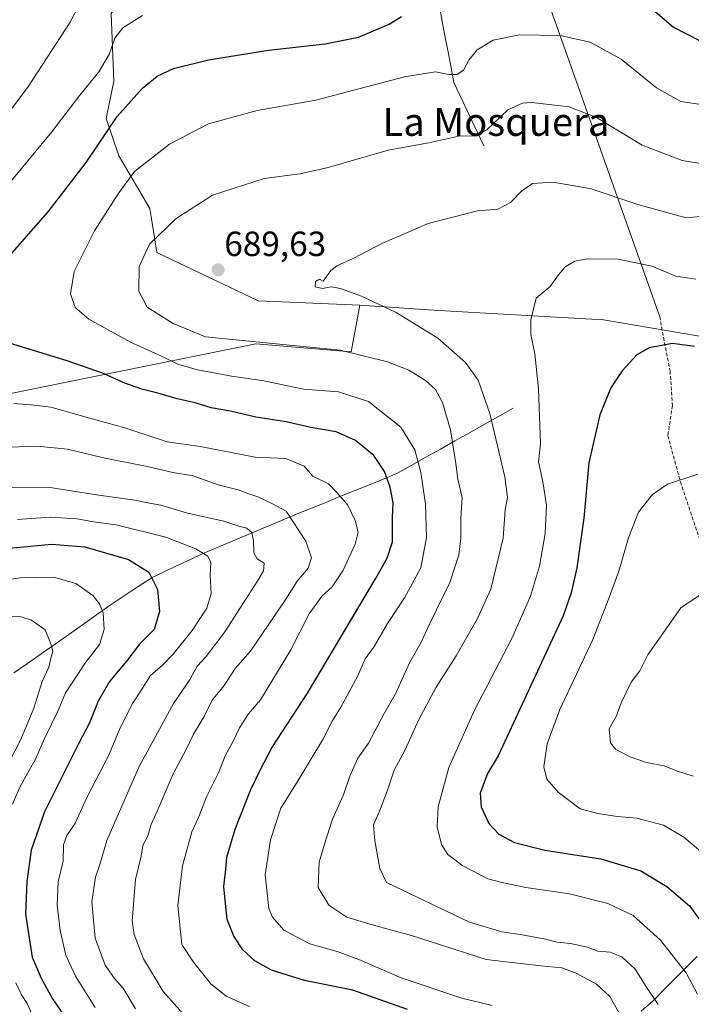
# Model space of a CAD drawing. Units: metres. Extents: x 641418 to 644875, y 4736822 to 4739206.
# Drawn here: x 644083 to 644275, y 4737226 to 4737508 of the extents above; entities that cross this region are included whole.
import ezdxf
from ezdxf.enums import TextEntityAlignment as Align

# ---------------------------------------------------------------- set-up
doc = ezdxf.new("R2010")
doc.units = ezdxf.units.M
doc.header["$MEASUREMENT"] = 0
doc.linetypes.add('TRAZOSX2', pattern=[1.5, 1, -0.5])
for name, color, linetype, lineweight in [('Arbolado forestal CxS', 92, 'Continuous', 0), ('Carátula', 7, 'Continuous', 5), ('Corriente natural lineal', 142, 'Continuous', 13), ('Curva de nivel maestra', 36, 'Continuous', 30), ('Curva de nivel normal', 36, 'Continuous', 0), ('Layer 0', 7, 'Continuous', 0), ('Pastizal CxS', 92, 'Continuous', 0), ('Prado CxS', 92, 'Continuous', 0), ('Punto de cota en terreno', 7, 'Continuous', 0), ('Rótulo de punto de cota en terreno', 19, 'Continuous', 0), ('Senda', 19, 'TRAZOSX2', 0), ('Texto cartográfico', 19, 'Continuous', 0)]:
    doc.layers.add(name, color=color, linetype=linetype, lineweight=lineweight)
doc.styles.add('Arial', font='txt', dxfattribs={"height": 0.2})

# ---------------------------------------------------------------- blocks, each defined once
blk = doc.blocks.new('*U182')
at = {"layer": 'Curva de nivel normal', "color": 36, "linetype": 'Continuous', "lineweight": 0}
for points in [[(644148.75, 4737225.58, 670), (644142.09, 4737228.57, 670), (644137.64, 4737232.09, 670), (644132.68, 4737238.23, 670), (644129.39, 4737243.3, 670), (644128.18, 4737254.46, 670), (644129.54, 4737265.83, 670), (644132.2, 4737275.55, 670), (644134.14, 4737279.67, 670), (644136.55, 4737285.79, 670), (644139.94, 4737292.67, 670), (644141.78, 4737297.28, 670), (644143.96, 4737301.26, 670), (644145.85, 4737305.3, 670), (644148.42, 4737309.35, 670), (644151.86, 4737313.3, 670), (644160.52, 4737327.62, 670), (644165.78, 4737337.96, 670), (644169.43, 4737342.96, 670), (644172.42, 4737345.62, 670), (644175.44, 4737350.29, 670), (644179, 4737357.92, 670), (644179.79, 4737361.34, 670), (644179, 4737364.66, 670), (644176.87, 4737369.03, 670), (644173.86, 4737372.52, 670), (644171.33, 4737375.15, 670), (644166.84, 4737377.32, 670), (644164.39, 4737380.15, 670), (644159.14, 4737382.4, 670), (644150.31, 4737382.74, 670), (644134.58, 4737385.78, 670), (644125.2, 4737387.19, 670), (644113.06, 4737391.15, 670), (644101.97, 4737394.2, 670), (644091.88, 4737397.12, 670), (644086.28, 4737397.75, 670), (644081.33, 4737398.16, 670)], [(644076.48, 4737457.07, 670), (644092.15, 4737475.84, 670), (644100.15, 4737486.36, 670), (644105.58, 4737493, 670), (644108.55, 4737498.01, 670), (644110.2, 4737502.7, 670), (644112.48, 4737505.64, 670), (644118.15, 4737509.19, 670)]]:
    blk.add_polyline3d(points, dxfattribs=at)
blk = doc.blocks.new('*U185')
at = {"layer": 'Curva de nivel normal', "color": 36, "linetype": 'Continuous', "lineweight": 0}
blk.add_polyline3d([(644073.15, 4737337.39, 640), (644083.37, 4737337.07, 640), (644086.31, 4737336.13, 640), (644090.28, 4737333.32, 640), (644091.86, 4737329.34, 640), (644092.44, 4737327.22, 640), (644091.84, 4737325.22, 640), (644091.31, 4737322.69, 640), (644089.36, 4737318.56, 640), (644087.02, 4737310.96, 640), (644083.33, 4737301.96, 640), (644079.82, 4737295.29, 640)], dxfattribs=at)
blk = doc.blocks.new('*U193')
at = {"layer": 'Curva de nivel normal', "color": 36, "linetype": 'Continuous', "lineweight": 0}
blk.add_polyline3d([(644077.04, 4737374.19, 660), (644091.7, 4737374.13, 660), (644105.57, 4737371.88, 660), (644115.96, 4737370.48, 660), (644120.13, 4737369.61, 660), (644123.33, 4737369.06, 660), (644131.01, 4737366.79, 660), (644141.36, 4737364.42, 660), (644145.64, 4737363.02, 660), (644147.95, 4737362.48, 660), (644149.36, 4737361.17, 660), (644149.88, 4737358.81, 660), (644149.94, 4737355.42, 660), (644150.88, 4737353.7, 660), (644152.92, 4737352.41, 660), (644152.71, 4737350.28, 660), (644151.16, 4737347.46, 660), (644141.68, 4737332.75, 660), (644136.37, 4737325.73, 660), (644133.74, 4737322.95, 660), (644131.74, 4737319.21, 660), (644126.98, 4737312.3, 660), (644117.14, 4737294.21, 660), (644107.94, 4737273.1, 660), (644105.89, 4737266.18, 660), (644104.66, 4737262.6, 660), (644103.58, 4737255.49, 660), (644104.56, 4737245.11, 660), (644107.44, 4737237.42, 660), (644110.11, 4737233.54, 660), (644112.62, 4737230.83, 660), (644116.12, 4737224.89, 660)], dxfattribs=at)
blk = doc.blocks.new('*U197')
at = {"layer": 'Curva de nivel normal', "color": 36, "linetype": 'Continuous', "lineweight": 0}
blk.add_polyline3d([(644284.85, 4737465.67, 685), (644272.58, 4737467.66, 685), (644261.15, 4737472.06, 685), (644248.07, 4737479.98, 685), (644240.23, 4737483.01, 685), (644229.56, 4737484.24, 685), (644226.84, 4737484.09, 685), (644222.66, 4737482.2, 685), (644216.66, 4737476.47, 685), (644213.61, 4737474.71, 685), (644208.68, 4737474.66, 685), (644200.09, 4737472.77, 685), (644188.4, 4737470.62, 685), (644171.2, 4737465.68, 685), (644163.14, 4737463.89, 685), (644152.92, 4737462.54, 685), (644138.17, 4737457.74, 685), (644127.72, 4737451.06, 685), (644120.08, 4737443.71, 685), (644117.14, 4737437.34, 685), (644117.05, 4737430.23, 685), (644119.43, 4737425.71, 685), (644126.85, 4737421.07, 685), (644136.14, 4737417.23, 685), (644174.65, 4737413.4, 685), (644188.23, 4737410.03, 685), (644194.34, 4737407.64, 685), (644199.08, 4737404.72, 685), (644201.97, 4737402.16, 685), (644203.97, 4737398.44, 685), (644206.24, 4737390.62, 685), (644207.82, 4737380.93, 685), (644208.32, 4737376.47, 685), (644209.57, 4737371.25, 685), (644209.2, 4737365.29, 685), (644209.2, 4737359.62, 685), (644208.66, 4737354.79, 685), (644206.1, 4737346.94, 685), (644200.35, 4737335.2, 685), (644197.77, 4737329.6, 685), (644194.62, 4737324.07, 685), (644190.54, 4737315.05, 685), (644187.29, 4737309.45, 685), (644182.79, 4737300.9, 685), (644179.76, 4737296.62, 685), (644177.42, 4737291.52, 685), (644175.64, 4737286.17, 685), (644172.45, 4737279.18, 685), (644170.17, 4737272.03, 685), (644168.66, 4737266.83, 685), (644168.43, 4737259.59, 685), (644171.47, 4737254.58, 685), (644176.57, 4737251.17, 685), (644183.8, 4737248.91, 685), (644195.05, 4737245.93, 685), (644216.46, 4737238.97, 685), (644232.1, 4737237.19, 685), (644238.09, 4737236.64, 685), (644242.4, 4737234.97, 685), (644248, 4737231.96, 685), (644251.9, 4737228.43, 685), (644256.15, 4737220.75, 685)], dxfattribs=at)
blk = doc.blocks.new('*U205')
at = {"layer": 'Curva de nivel normal', "color": 36, "linetype": 'Continuous', "lineweight": 0}
blk.add_polyline3d([(644265.67, 4737226.17, 690), (644262.17, 4737231.34, 690), (644259.1, 4737236.27, 690), (644255.31, 4737239.82, 690), (644251.96, 4737241.1, 690), (644248.46, 4737241.38, 690), (644245.46, 4737242.53, 690), (644240.55, 4737243.59, 690), (644236.8, 4737243.98, 690), (644233.07, 4737244.92, 690), (644226.23, 4737246.17, 690), (644220.99, 4737246.9, 690), (644211.69, 4737249.68, 690), (644187.9, 4737261.06, 690), (644186.03, 4737265.05, 690), (644184.6, 4737272.96, 690), (644184.22, 4737277.59, 690), (644185.94, 4737281.51, 690), (644188.23, 4737287.44, 690), (644190.17, 4737293.2, 690), (644193.28, 4737299.05, 690), (644197.06, 4737307.48, 690), (644202.12, 4737316.96, 690), (644207.84, 4737325.96, 690), (644214.02, 4737336.62, 690), (644217.79, 4737344.96, 690), (644221.33, 4737359.56, 690), (644221.94, 4737367.72, 690), (644222.61, 4737371.23, 690), (644221.84, 4737377.11, 690), (644217.55, 4737395.25, 690), (644214.19, 4737404.79, 690), (644210.58, 4737409.85, 690), (644202.63, 4737416.81, 690), (644190.71, 4737424.21, 690), (644180.83, 4737428.89, 690), (644174.81, 4737431.03, 690), (644172.06, 4737431.51, 690), (644169.64, 4737431.04, 690), (644167.56, 4737431.53, 690), (644167.6, 4737433.07, 690), (644168.78, 4737433.7, 690), (644169.79, 4737433.18, 690), (644172.03, 4737436.2, 690), (644173.69, 4737437.51, 690), (644178.41, 4737439.61, 690), (644186.58, 4737443.87, 690), (644199.83, 4737449.65, 690), (644214.02, 4737453.31, 690), (644219.8, 4737453.7, 690), (644223.44, 4737455.61, 690), (644226.63, 4737458.95, 690), (644229.7, 4737461.07, 690), (644235.66, 4737461.49, 690), (644246.5, 4737459.58, 690), (644259.86, 4737455.04, 690), (644273.66, 4737451.3, 690), (644281.67, 4737452.04, 690)], dxfattribs=at)
blk = doc.blocks.new('*U207')
at = {"layer": 'Curva de nivel normal', "color": 36, "linetype": 'Continuous', "lineweight": 0}
blk.add_polyline3d([(644275.71, 4737291.5, 710), (644270.61, 4737293.1, 710), (644267.45, 4737294.43, 710), (644262.34, 4737295.39, 710), (644257.64, 4737296.99, 710), (644253.61, 4737299.07, 710), (644252.08, 4737301.03, 710), (644251.7, 4737305.01, 710), (644253.67, 4737308.51, 710), (644255.05, 4737312.42, 710), (644257.93, 4737318.35, 710), (644260.42, 4737321.66, 710), (644262.74, 4737326.25, 710), (644272.13, 4737339.64, 710), (644277.38, 4737343.18, 710)], dxfattribs=at)
blk = doc.blocks.new('*U215')
at = {"layer": 'Curva de nivel normal', "color": 36, "linetype": 'Continuous', "lineweight": 0}
blk.add_polyline3d([(644082.38, 4737364.89, 655), (644091.69, 4737365.61, 655), (644099.4, 4737365.12, 655), (644104.13, 4737364.3, 655), (644110.55, 4737363.39, 655), (644124.75, 4737359.88, 655), (644133.38, 4737356.58, 655), (644136.81, 4737354.47, 655), (644137.7, 4737352.66, 655), (644137.52, 4737348.92, 655), (644137.76, 4737343.77, 655), (644136.48, 4737339.55, 655), (644132.34, 4737333.14, 655), (644126.9, 4737326.42, 655), (644123.81, 4737323.29, 655), (644120.38, 4737320.28, 655), (644117.66, 4737315.87, 655), (644115.26, 4737312.29, 655), (644111.78, 4737305.48, 655), (644108.36, 4737297.29, 655), (644102.39, 4737285.76, 655), (644098.83, 4737278.04, 655), (644096.44, 4737274.52, 655), (644095.48, 4737271.84, 655), (644095.42, 4737267.14, 655), (644094, 4737261.2, 655), (644093.7, 4737254.56, 655), (644094.54, 4737247.28, 655), (644096.19, 4737240.28, 655), (644098.93, 4737234.28, 655), (644104.61, 4737225.28, 655)], dxfattribs=at)
blk = doc.blocks.new('*U217')
at = {"layer": 'Curva de nivel normal', "color": 36, "linetype": 'Continuous', "lineweight": 0}
for points in [[(644102.53, 4737517.29, 665), (644097.43, 4737507.27, 665), (644085.48, 4737488.94, 665), (644071.31, 4737470.06, 665)], [(644077.61, 4737385.5, 665), (644088, 4737385.9, 665), (644096.61, 4737385.1, 665), (644106.93, 4737382.58, 665), (644119.4, 4737380.08, 665), (644126.76, 4737378.36, 665), (644132.6, 4737377.42, 665), (644139.81, 4737374.84, 665), (644145.47, 4737373.42, 665), (644148.24, 4737372.38, 665), (644151.14, 4737371.45, 665), (644155.32, 4737369.46, 665), (644159.2, 4737367.35, 665), (644164.9, 4737358.74, 665), (644166.47, 4737353.96, 665), (644165.52, 4737351.04, 665), (644162.36, 4737347.29, 665), (644159.16, 4737342.11, 665), (644149.02, 4737327.27, 665), (644144.63, 4737322.28, 665), (644141.47, 4737317.46, 665), (644138.06, 4737313.2, 665), (644135.75, 4737308.6, 665), (644132.73, 4737303.53, 665), (644130.53, 4737298.96, 665), (644126.92, 4737292.17, 665), (644122.63, 4737282.12, 665), (644120.45, 4737277.43, 665), (644119.73, 4737274.66, 665), (644118.21, 4737271.56, 665), (644117.77, 4737268.62, 665), (644116.08, 4737261.89, 665), (644115.14, 4737249.94, 665), (644115.77, 4737246.13, 665), (644118.43, 4737239.25, 665), (644124.05, 4737229.88, 665), (644129.56, 4737223.66, 665)]]:
    blk.add_polyline3d(points, dxfattribs=at)
blk = doc.blocks.new('*U222')
at = {"layer": 'Curva de nivel normal', "color": 36, "linetype": 'Continuous', "lineweight": 0}
blk.add_polyline3d([(644276.46, 4737433.75, 695), (644270.74, 4737434.56, 695), (644263.88, 4737437.44, 695), (644254.2, 4737439.4, 695), (644245.44, 4737439.51, 695), (644241.81, 4737438.88, 695), (644239.08, 4737437.25, 695), (644237.14, 4737434.95, 695), (644234.8, 4737431.61, 695), (644230.78, 4737428.28, 695), (644229.25, 4737422.1, 695), (644229.28, 4737417.89, 695), (644230.38, 4737412.36, 695), (644231.47, 4737402.31, 695), (644232.02, 4737386.62, 695), (644231.47, 4737381.4, 695), (644232.7, 4737375.74, 695), (644233.76, 4737369.01, 695), (644233.38, 4737360.94, 695), (644231.71, 4737351.62, 695), (644229.16, 4737342.96, 695), (644223.79, 4737330.9, 695), (644213.15, 4737310.41, 695), (644205.8, 4737293.94, 695), (644202.74, 4737282.74, 695), (644202.4, 4737276.96, 695), (644203.7, 4737271.96, 695), (644205.52, 4737269.1, 695), (644209.83, 4737265.84, 695), (644216.93, 4737262.1, 695), (644220.9, 4737261.07, 695), (644227.82, 4737259.65, 695), (644240.33, 4737257.77, 695), (644251.25, 4737255, 695), (644258.5, 4737251.59, 695), (644266.4, 4737244.58, 695), (644273.7, 4737235.16, 695), (644276.92, 4737229.09, 695)], dxfattribs=at)
blk = doc.blocks.new('*U225')
at = {"layer": 'Curva de nivel normal', "color": 36, "linetype": 'Continuous', "lineweight": 0}
for points in [[(644071.36, 4737346.43, 645), (644083.13, 4737348.27, 645), (644092.61, 4737348.42, 645), (644099.03, 4737346.66, 645), (644103.87, 4737343.2, 645), (644105.76, 4737340.84, 645), (644106.81, 4737338.23, 645), (644107.15, 4737333.44, 645), (644105.8, 4737329.13, 645), (644101.58, 4737323.7, 645), (644098.71, 4737319.29, 645), (644096.07, 4737315.29, 645), (644093.98, 4737310.29, 645), (644090.06, 4737302.29, 645), (644087.47, 4737296.3, 645), (644082.98, 4737288.33, 645), (644080.89, 4737283.51, 645)], [(644081.85, 4737232.32, 645), (644083.44, 4737228.93, 645), (644085.07, 4737226.4, 645), (644087.49, 4737221.14, 645)]]:
    blk.add_polyline3d(points, dxfattribs=at)
blk = doc.blocks.new('*U227')
at = {"layer": 'Curva de nivel normal', "color": 36, "linetype": 'Continuous', "lineweight": 0}
blk.add_polyline3d([(644218.21, 4737225.82, 680), (644209.51, 4737227.94, 680), (644192.14, 4737233.74, 680), (644180.05, 4737239.04, 680), (644173.81, 4737241.3, 680), (644165.98, 4737243.48, 680), (644158.57, 4737247.4, 680), (644155.29, 4737251.17, 680), (644154.24, 4737253.62, 680), (644153.24, 4737263.22, 680), (644154.77, 4737273.3, 680), (644157.73, 4737282.3, 680), (644162.19, 4737289.48, 680), (644169.69, 4737302.02, 680), (644172.36, 4737307.2, 680), (644174.89, 4737311.22, 680), (644179.68, 4737320.02, 680), (644181.85, 4737325.03, 680), (644184.37, 4737328.57, 680), (644188.24, 4737335.18, 680), (644193.12, 4737342.56, 680), (644197.73, 4737351.11, 680), (644199.39, 4737359.8, 680), (644199.11, 4737369.34, 680), (644197.79, 4737378.4, 680), (644196.02, 4737384.87, 680), (644192.08, 4737391.33, 680), (644182.8, 4737398.73, 680), (644174.24, 4737401.49, 680), (644164.15, 4737402.26, 680), (644152.87, 4737404.61, 680), (644143.58, 4737405.91, 680), (644133.88, 4737407.74, 680), (644128.26, 4737409.4, 680), (644123.54, 4737411.68, 680), (644114.63, 4737415.72, 680), (644102.72, 4737422.22, 680), (644098.8, 4737425.61, 680), (644097.49, 4737429.5, 680), (644098.54, 4737435.93, 680), (644104.38, 4737447.56, 680), (644111.17, 4737458.12, 680), (644115.82, 4737464.54, 680), (644125.81, 4737472.37, 680), (644137, 4737478.18, 680), (644150.93, 4737481.94, 680), (644167.68, 4737484.9, 680), (644193.12, 4737491.65, 680), (644201.95, 4737493.07, 680), (644205.76, 4737492.24, 680), (644208.14, 4737492.26, 680), (644210.01, 4737493.52, 680), (644211.52, 4737496.41, 680), (644213.88, 4737499.34, 680), (644218.46, 4737502.15, 680), (644225.97, 4737503.64, 680), (644237.51, 4737503.42, 680), (644246.27, 4737501.52, 680), (644255.08, 4737496.66, 680), (644265.18, 4737488.46, 680), (644272.14, 4737484.54, 680), (644278.54, 4737483.6, 680)], dxfattribs=at)
blk = doc.blocks.new('*U228')
at = {"layer": 'Curva de nivel normal', "color": 36, "linetype": 'Continuous', "lineweight": 0}
blk.add_polyline3d([(644280.99, 4737267.33, 705), (644273.07, 4737274.02, 705), (644267.24, 4737277.42, 705), (644259.58, 4737279.5, 705), (644253.91, 4737279.94, 705), (644248.43, 4737280.77, 705), (644243.34, 4737282.12, 705), (644237.05, 4737286.88, 705), (644233.83, 4737290.58, 705), (644232.98, 4737294.14, 705), (644233.91, 4737300.7, 705), (644237.59, 4737310.56, 705), (644246.97, 4737330.62, 705), (644251.64, 4737342.62, 705), (644254.46, 4737350.13, 705), (644257.16, 4737359.65, 705), (644260.1, 4737367, 705), (644264.08, 4737372.1, 705), (644268.35, 4737375.05, 705), (644277.01, 4737377.88, 705)], dxfattribs=at)
blk = doc.blocks.new('*U230')
at = {"layer": 'Curva de nivel maestra', "color": 36, "linetype": 'Continuous', "lineweight": 30}
blk.add_polyline3d([(644080.09, 4737356.77, 650), (644092.03, 4737357.92, 650), (644101.63, 4737357.09, 650), (644114.14, 4737353.52, 650), (644119.92, 4737349.89, 650), (644122.44, 4737344.94, 650), (644122.94, 4737338.64, 650), (644121.42, 4737333.46, 650), (644117.26, 4737329.21, 650), (644113.6, 4737324.48, 650), (644108.68, 4737318.56, 650), (644105.38, 4737312.9, 650), (644102.91, 4737306.72, 650), (644099.78, 4737300.73, 650), (644090.1, 4737281.3, 650), (644086.24, 4737270.3, 650), (644085.04, 4737261.3, 650), (644084.58, 4737252.02, 650), (644086.49, 4737239.67, 650), (644089.1, 4737233.64, 650), (644092.39, 4737227.78, 650), (644096.39, 4737221.93, 650)], dxfattribs=at)
blk = doc.blocks.new('*U231')
at = {"layer": 'Curva de nivel maestra', "color": 36, "linetype": 'Continuous', "lineweight": 30}
for points in [[(644193.91, 4737224.68, 675), (644178.32, 4737230.28, 675), (644164.43, 4737233, 675), (644155.04, 4737235.92, 675), (644150.22, 4737238.67, 675), (644146.8, 4737241.83, 675), (644144.21, 4737245.68, 675), (644142.35, 4737250.5, 675), (644141.96, 4737254.12, 675), (644141.42, 4737259.91, 675), (644141.92, 4737264.78, 675), (644142.22, 4737268.3, 675), (644144.63, 4737276.3, 675), (644149.09, 4737287.63, 675), (644152.01, 4737293.54, 675), (644155.14, 4737299.6, 675), (644165.34, 4737315.2, 675), (644184.82, 4737347.96, 675), (644188.1, 4737353.83, 675), (644189.64, 4737358.52, 675), (644189.63, 4737365.52, 675), (644189.81, 4737369.68, 675), (644189.02, 4737374.19, 675), (644187.33, 4737378.69, 675), (644184.3, 4737383.29, 675), (644179.02, 4737387.54, 675), (644173.54, 4737389.99, 675), (644166.26, 4737391.22, 675), (644159.25, 4737392.86, 675), (644150.57, 4737394.26, 675), (644143.28, 4737395.89, 675), (644137.76, 4737396.9, 675), (644133.16, 4737398.29, 675), (644128.02, 4737399.43, 675), (644122.52, 4737401.12, 675), (644117.91, 4737402.26, 675), (644112.73, 4737404, 675), (644106.92, 4737406.72, 675), (644096.54, 4737410.34, 675), (644078.78, 4737415.74, 675)], [(644078.15, 4737438.19, 675), (644091.15, 4737452.95, 675), (644101.96, 4737467.12, 675), (644110.82, 4737480.22, 675), (644118.09, 4737488.37, 675), (644122.26, 4737491.76, 675), (644127, 4737493.95, 675), (644136.96, 4737496.52, 675), (644154.16, 4737499.26, 675), (644170.37, 4737501.04, 675), (644179.92, 4737503, 675), (644188.74, 4737506.68, 675), (644192.26, 4737508.91, 675)], [(644259.62, 4737514.87, 675), (644270.03, 4737505.84, 675), (644280.84, 4737500.31, 675)]]:
    blk.add_polyline3d(points, dxfattribs=at)
blk = doc.blocks.new('*U237')
at = {"layer": 'Curva de nivel maestra', "color": 36, "linetype": 'Continuous', "lineweight": 30}
blk.add_polyline3d([(644276.13, 4737414.4, 700), (644269.8, 4737415.32, 700), (644263.13, 4737414.1, 700), (644259.6, 4737412.04, 700), (644255.36, 4737407.49, 700), (644252.1, 4737402.66, 700), (644248.98, 4737394.9, 700), (644245.86, 4737381.12, 700), (644244.38, 4737365.29, 700), (644242.44, 4737351.09, 700), (644240.82, 4737343.96, 700), (644238.48, 4737337.32, 700), (644233.67, 4737326.84, 700), (644219.86, 4737297.29, 700), (644216.86, 4737292.25, 700), (644214.76, 4737286.58, 700), (644214.99, 4737282.66, 700), (644217.23, 4737277.9, 700), (644220.05, 4737274.88, 700), (644224.56, 4737272.46, 700), (644233.24, 4737270.26, 700), (644249.29, 4737267.8, 700), (644260.73, 4737264.38, 700), (644268.17, 4737259.93, 700), (644274.68, 4737254.34, 700), (644280.37, 4737246.54, 700)], dxfattribs=at)
blk = doc.blocks.new('5PATER')
at = {"layer": 'Carátula', "linetype": 'Continuous', "lineweight": 5}
h = blk.add_hatch(color=250, dxfattribs=at)
edge = h.paths.add_edge_path()
edge.add_ellipse((0, 0.01), major_axis=(-1.33, -1.34), ratio=0.999422, start_angle=0, end_angle=360)

msp = doc.modelspace()

# ---------------------------------------------------------------- linework, layer by layer
at = {"layer": 'Arbolado forestal CxS', "color": 92, "linetype": 'Continuous', "lineweight": 0}
for points in [[(643889.32, 4737569.31, 589.36), (643888.89, 4737564.76, 590.95), (643887.04, 4737545.09, 597.36), (643860.21, 4737480.55, 612.98), (643848.79, 4737434.13, 618.26), (643842.78, 4737402.39, 620.26), (643851.2, 4737381.1, 622.24), (643868.29, 4737365.86, 623.24), (643899.53, 4737350.01, 626.83), (643932.7, 4737342.86, 630.23), (643952.85, 4737354.22, 643.6), (643996, 4737366.83, 662.31), (644067.72, 4737398.44, 668.04), (644073.18, 4737399.54, 668.59), (644150.55, 4737415.19, 683.07), (644177.84, 4737412.96, 683.77), (644179.41, 4737421.64, 687.15), (644180.26, 4737426.28, 688.65)], [(643887.04, 4737545.09, 597.36), (643860.21, 4737480.55, 612.98), (643848.79, 4737434.13, 618.26), (643842.78, 4737402.39, 620.26), (643851.2, 4737381.1, 622.24), (643868.29, 4737365.86, 623.24), (643899.53, 4737350.01, 626.83), (643932.7, 4737342.86, 630.23), (643952.85, 4737354.22, 643.6), (643996, 4737366.83, 662.31), (644067.72, 4737398.44, 668.04), (644073.18, 4737399.54, 668.59), (644150.55, 4737415.19, 683.07), (644177.84, 4737412.96, 683.77), (644179.41, 4737421.64, 687.15), (644180.26, 4737426.28, 688.65), (644202.95, 4737424.78, 691.28), (644250.08, 4737422.1, 698.77), (644299.33, 4737413.67, 700.34)], [(644180.26, 4737426.28, 688.65), (644202.95, 4737424.78, 691.28), (644250.08, 4737422.1, 698.77), (644299.33, 4737413.67, 700.34), (644328.37, 4737402.78, 701.37), (644369.51, 4737383.41, 700.2), (644389.83, 4737352.51, 699.03)]]:
    msp.add_polyline3d(points, dxfattribs=at)
at = {"layer": 'Corriente natural lineal', "color": 142, "linetype": 'Continuous', "lineweight": 13}
for points in [[(644215.75, 4737471.91, 685.7), (644214.04, 4737475.53, 684.72), (644212.34, 4737479.16, 683.63), (644210.63, 4737482.78, 682.67), (644208.93, 4737486.41, 681.56), (644207.22, 4737490.03, 680.39), (644206.44, 4737494.15, 679.18), (644205.65, 4737498.28, 678.4), (644204.87, 4737502.4, 677.52), (644204.08, 4737506.53, 676.36), (644203.3, 4737510.65, 675.12)], [(644224.18, 4737396.76, 692.3), (644220.02, 4737394.42, 690.52), (644215.86, 4737392.08, 688.72), (644211.69, 4737389.74, 687.1), (644207.53, 4737387.41, 685.34), (644203.37, 4737385.07, 683.39), (644199.21, 4737382.73, 681.03), (644195.04, 4737380.39, 678.61), (644190.88, 4737378.05, 676.31), (644186.81, 4737376.4, 674.46), (644182.74, 4737374.76, 672.85), (644178.67, 4737373.11, 671.32), (644174.61, 4737371.47, 669.81), (644170.54, 4737369.82, 668.47), (644166.47, 4737368.18, 666.99), (644162.4, 4737366.53, 665.56), (644157.87, 4737364.63, 663.99), (644153.33, 4737362.72, 661.86), (644148.8, 4737360.82, 660.09), (644144.27, 4737358.91, 658.22), (644139.73, 4737357.01, 656.64), (644135.2, 4737355.1, 654.77), (644131.63, 4737353.42, 653.13), (644128.06, 4737351.74, 652.24), (644124.48, 4737350.06, 651.1), (644120.91, 4737348.38, 649.64), (644116.9, 4737345.73, 648.21), (644112.89, 4737343.09, 646.7), (644108.88, 4737340.44, 645.65), (644104.93, 4737337.64, 644.1), (644100.98, 4737334.83, 642.67), (644097.02, 4737332.03, 641.39), (644093.07, 4737329.22, 639.9), (644089.15, 4737326.49, 638.9), (644085.22, 4737323.75, 637.6), (644081.3, 4737321.02, 635.76)], [(644276.8, 4737239.88, 697.01), (644273.66, 4737236.72, 695.25), (644270.51, 4737233.55, 693.3), (644267.37, 4737230.39, 691.63), (644264.22, 4737227.22, 689.4), (644260.81, 4737224.21, 687.06)]]:
    msp.add_polyline3d(points, dxfattribs=at)
at = {"layer": 'Layer 0', "linetype": 'Continuous', "lineweight": 0}
msp.add_lwpolyline([(644226.94, 4737533.57), (644266.12, 4737422.97)], dxfattribs=at)
at = {"layer": 'Pastizal CxS', "color": 92, "linetype": 'Continuous', "lineweight": 0}
for points in [[(643889.32, 4737569.31, 589.36), (643888.89, 4737564.76, 590.95), (643887.04, 4737545.09, 597.36), (643860.21, 4737480.55, 612.98), (643848.79, 4737434.13, 618.26), (643842.78, 4737402.39, 620.26), (643851.2, 4737381.1, 622.24), (643868.29, 4737365.86, 623.24), (643899.53, 4737350.01, 626.83), (643932.7, 4737342.86, 630.23), (643952.85, 4737354.22, 643.6), (643996, 4737366.83, 662.31), (644067.72, 4737398.44, 668.04), (644073.18, 4737399.54, 668.59), (644150.55, 4737415.19, 683.07), (644177.84, 4737412.96, 683.77), (644179.41, 4737421.64, 687.15), (644180.26, 4737426.28, 688.65)], [(644109.15, 4737509.73, 669.73), (644109.86, 4737490.42, 674.1), (644107.71, 4737479.69, 675.81), (644111.29, 4737468.96, 679.37), (644120.23, 4737453.97, 684.31), (644122.23, 4737441.34, 687.06), (644151.22, 4737427.49, 688.22), (644180.26, 4737426.28, 688.65), (644179.41, 4737421.64, 687.15), (644177.84, 4737412.96, 683.77), (644150.55, 4737415.19, 683.07), (644073.18, 4737399.54, 668.59), (644067.72, 4737398.44, 668.04), (643996, 4737366.83, 662.31), (643952.85, 4737354.22, 643.6), (643932.7, 4737342.86, 630.23), (643899.53, 4737350.01, 626.83), (643868.29, 4737365.86, 623.24), (643851.2, 4737381.1, 622.24), (643842.78, 4737402.39, 620.26), (643848.79, 4737434.13, 618.26), (643860.21, 4737480.55, 612.98), (643887.04, 4737545.09, 597.36)], [(644275.79, 4737517.6, 672.05), (644261.48, 4737524.03, 673.17), (644238.6, 4737528.32, 675.31), (644224.29, 4737529.04, 674.67), (644210.7, 4737530.47, 673.3), (644199.98, 4737524.75, 672.52), (644186.39, 4737526.89, 670.46), (644175.66, 4737526.89, 668.31), (644162.07, 4737524.03, 668.02), (644144.91, 4737521.89, 667.86), (644122.73, 4737521.89, 668.14), (644114.87, 4737517.6, 668.83), (644109.15, 4737509.73, 669.73), (644109.86, 4737490.42, 674.1), (644107.71, 4737479.69, 675.81), (644111.29, 4737468.96, 679.37), (644120.23, 4737453.97, 684.31), (644122.23, 4737441.34, 687.06), (644151.22, 4737427.49, 688.22), (644180.26, 4737426.28, 688.65)]]:
    msp.add_polyline3d(points, dxfattribs=at)
at = {"layer": 'Prado CxS', "color": 92, "linetype": 'Continuous', "lineweight": 0}
for points in [[(644299.33, 4737413.67, 700.34), (644250.08, 4737422.1, 698.77), (644202.95, 4737424.78, 691.28), (644180.26, 4737426.28, 688.65), (644151.22, 4737427.49, 688.22), (644122.23, 4737441.34, 687.06), (644120.23, 4737453.97, 684.31), (644111.29, 4737468.96, 679.37), (644107.71, 4737479.69, 675.81), (644109.86, 4737490.42, 674.1), (644109.15, 4737509.73, 669.73), (644114.87, 4737517.6, 668.83), (644122.73, 4737521.89, 668.14), (644144.91, 4737521.89, 667.86), (644162.07, 4737524.03, 668.02), (644175.66, 4737526.89, 668.31), (644186.39, 4737526.89, 670.46), (644199.98, 4737524.75, 672.52), (644210.7, 4737530.47, 673.3), (644224.29, 4737529.04, 674.67), (644238.6, 4737528.32, 675.31), (644261.48, 4737524.03, 673.17), (644275.79, 4737517.6, 672.05)], [(644275.79, 4737517.6, 672.05), (644261.48, 4737524.03, 673.17), (644238.6, 4737528.32, 675.31), (644224.29, 4737529.04, 674.67), (644210.7, 4737530.47, 673.3), (644199.98, 4737524.75, 672.52), (644186.39, 4737526.89, 670.46), (644175.66, 4737526.89, 668.31), (644162.07, 4737524.03, 668.02), (644144.91, 4737521.89, 667.86), (644122.73, 4737521.89, 668.14), (644114.87, 4737517.6, 668.83), (644109.15, 4737509.73, 669.73), (644109.86, 4737490.42, 674.1), (644107.71, 4737479.69, 675.81), (644111.29, 4737468.96, 679.37), (644120.23, 4737453.97, 684.31), (644122.23, 4737441.34, 687.06), (644151.22, 4737427.49, 688.22), (644180.26, 4737426.28, 688.65)], [(644180.26, 4737426.28, 688.65), (644202.95, 4737424.78, 691.28), (644250.08, 4737422.1, 698.77), (644299.33, 4737413.67, 700.34), (644328.37, 4737402.78, 701.37), (644369.51, 4737383.41, 700.2), (644389.83, 4737352.51, 699.03)]]:
    msp.add_polyline3d(points, dxfattribs=at)
at = {"layer": 'Senda', "color": 19, "linetype": 'TRAZOSX2', "lineweight": 0}
msp.add_lwpolyline([(644266.12, 4737422.97), (644269.1, 4737407.43), (644269.76, 4737397.5), (644268.44, 4737388.91), (644272.07, 4737375.68), (644278.36, 4737356.82)], dxfattribs=at)

# ---------------------------------------------------------------- block references
at = {"layer": 'Curva de nivel maestra', "color": 36, "linetype": 'Continuous', "lineweight": 30}
for name in ['*U231', '*U237', '*U230']:
    msp.add_blockref(name, (0, 0), dxfattribs=at)
at = {"layer": 'Curva de nivel normal', "color": 36, "linetype": 'Continuous', "lineweight": 0}
for name in ['*U217', '*U182', '*U193', '*U227', '*U197', '*U205', '*U222', '*U185', '*U225', '*U228', '*U207', '*U215']:
    msp.add_blockref(name, (0, 0), dxfattribs=at)
at = {"layer": 'Punto de cota en terreno', "linetype": 'Continuous', "lineweight": 0}
msp.add_blockref('5PATER', (644139.76, 4737436.38, 689.63), dxfattribs=at)

# ---------------------------------------------------------------- texts
at = {"layer": 'Rótulo de punto de cota en terreno', "color": 19, "linetype": 'Continuous', "lineweight": 0, "style": 'Arial'}
msp.add_text('689,63', height=7, dxfattribs=at).set_placement((644141.52, 4737438.14), align=Align.BOTTOM_LEFT)
at = {"layer": 'Texto cartográfico', "color": 19, "linetype": 'Continuous', "lineweight": 0, "style": 'Arial'}
msp.add_text('La Mosquera', height=8, dxfattribs=at).set_placement((644219.26, 4737478.72), align=Align.MIDDLE_CENTER)

doc.saveas('drawing.dxf')
